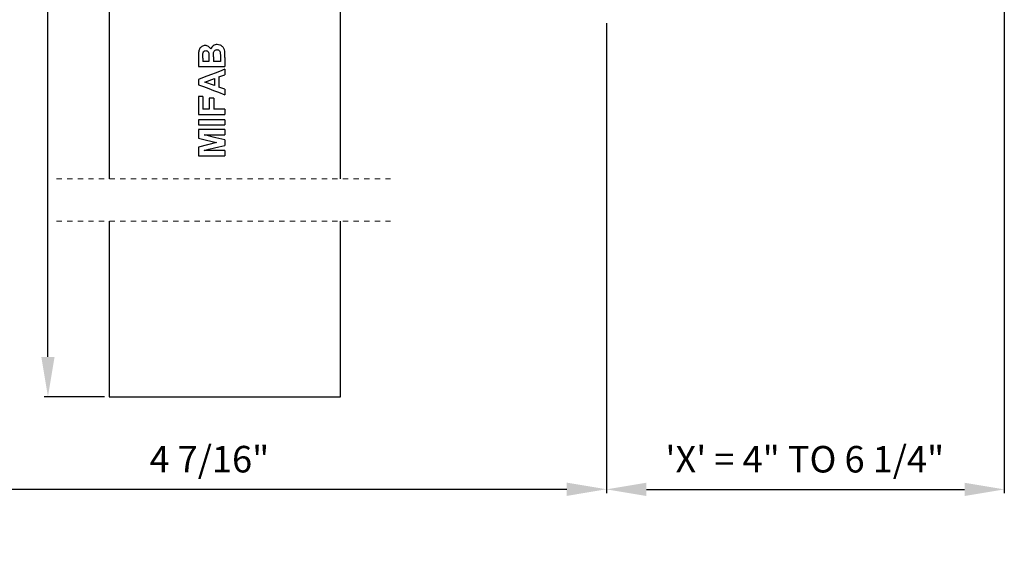
# Model space of a CAD drawing. Units: inches. Extents: x 5079.8 to 5150, y -3992.2 to -3936.6.
# Drawn here: x 5130.6 to 5149.2, y -3965.9 to -3956.1 of the extents above; entities that cross this region are included whole.
import ezdxf

# ---------------------------------------------------------------- set-up
doc = ezdxf.new("R2010")
doc.units = ezdxf.units.IN
doc.header["$MEASUREMENT"] = 0
doc.linetypes.add('HIDDEN', pattern=[0.075, 0.05, -0.025])
doc.layers.add('A-DETL-MBND', color=160, linetype='Continuous', lineweight=9)
doc.styles.add('Arial', font='arial.ttf', dxfattribs={"height": 0.5})
doc.dimstyles.new('Default_linear_style', dxfattribs={"dimscale": 12, "dimtxt": 0.5, "dimasz": 2, "dimexe": 0.023438, "dimexo": 0.03125, "dimgap": 0.0625, "dimtad": 1, "dimdec": 4, "dimrnd": 0.0625, "dimzin": 0, "dimdsep": 46, "dimlunit": 5, "dimtxsty": 'Arial', "dimcen": 0.09, "dimazin": 0, "dimtfac": 0.5, "dimtdec": 4, "dimtix": 1, "dimtmove": 0, "dimatfit": 3, "dimfxl": 1, "dimtvp": 1, "dimtfill": 1, "dimfrac": 2, "dimtolj": 1, "dimtzin": 0, "dimarcsym": 2})

# ---------------------------------------------------------------- blocks, each defined once
blk = doc.blocks.new('*D87')
at = {"layer": 'A-DETL-MBND', "color": 0, "lineweight": -2, "transparency": 16777216}
for p, q in [((5127.285, -3956.187), (5127.285, -3965.038)), ((5141.677, -3956.187), (5141.677, -3965.038)), ((5128.035, -3964.968), (5140.927, -3964.968))]:
    blk.add_line(p, q, dxfattribs=at)
at = {"layer": 'A-DETL-MBND', "color": 0, "transparency": 16777216}
for points in [[(5128.035, -3964.843), (5128.035, -3965.093), (5127.285, -3964.968)], [(5140.927, -3964.843), (5140.927, -3965.093), (5141.677, -3964.968)]]:
    blk.add_solid(points, dxfattribs=at)
at = {"layer": 'Defpoints', "color": 0, "transparency": 16777216}
for p in [(5127.285, -3956.093), (5141.677, -3956.093), (5141.677, -3964.968)]:
    blk.add_point(p, dxfattribs=at)
at = {"layer": 'A-DETL-MBND', "color": 0, "transparency": 16777216, "insert": (5134.189, -3964.151), "char_height": 0.5, "attachment_point": 2, "style": 'Arial'}
blk.add_mtext('\\A1;4 7/16"', dxfattribs=at)
blk = doc.blocks.new('*D88')
at = {"layer": 'A-DETL-MBND', "color": 0, "lineweight": -2, "transparency": 16777216}
for p, q in [((5149.176, -3955.799), (5149.176, -3965.04)), ((5141.677, -3956.187), (5141.677, -3965.04)), ((5142.427, -3964.97), (5148.426, -3964.97))]:
    blk.add_line(p, q, dxfattribs=at)
at = {"layer": 'A-DETL-MBND', "color": 0, "transparency": 16777216}
for points in [[(5142.427, -3964.845), (5142.427, -3965.095), (5141.677, -3964.97)], [(5148.426, -3964.845), (5148.426, -3965.095), (5149.176, -3964.97)]]:
    blk.add_solid(points, dxfattribs=at)
at = {"layer": 'Defpoints', "color": 0, "transparency": 16777216}
for p in [(5149.176, -3955.705), (5141.677, -3956.093), (5149.176, -3964.97)]:
    blk.add_point(p, dxfattribs=at)
at = {"layer": 'A-DETL-MBND', "color": 0, "transparency": 16777216, "insert": (5145.415, -3964.152), "char_height": 0.5, "attachment_point": 2, "style": 'Arial'}
blk.add_mtext('\\A1;\'X\' = 4" TO 6 1/4"', dxfattribs=at)
blk = doc.blocks.new('*D120')
at = {"layer": 'A-DETL-MBND', "color": 0, "lineweight": -2, "transparency": 16777216}
for p, q in [((5132.209, -3944.387), (5131.075, -3944.387)), ((5131.145, -3962.475), (5131.145, -3945.137)), ((5132.209, -3963.225), (5131.075, -3963.225))]:
    blk.add_line(p, q, dxfattribs=at)
at = {"layer": 'A-DETL-MBND', "color": 0, "transparency": 16777216}
for points in [[(5131.02, -3945.137), (5131.27, -3945.137), (5131.145, -3944.387)], [(5131.02, -3962.475), (5131.27, -3962.475), (5131.145, -3963.225)]]:
    blk.add_solid(points, dxfattribs=at)
at = {"layer": 'Defpoints', "color": 0, "transparency": 16777216}
for p in [(5131.145, -3944.387), (5132.302, -3944.387), (5132.302, -3963.225)]:
    blk.add_point(p, dxfattribs=at)
at = {"layer": 'A-DETL-MBND', "color": 0, "transparency": 16777216, "insert": (5130.59, -3953.806), "char_height": 0.5, "attachment_point": 5, "rotation": 90, "style": 'Arial'}
blk.add_mtext('\\A1;37"', dxfattribs=at)

msp = doc.modelspace()

# ---------------------------------------------------------------- linework, layer by layer
at = {"color": 7, "linetype": 'Continuous', "lineweight": 25}
for p, q in [((5132.30241, -3953.85553), (5132.30241, -3959.11841)), ((5136.65944, -3959.11841), (5136.65944, -3953.85553)), ((5133.98298, -3956.80436), (5133.98298, -3957.00495)), ((5134.06597, -3956.84844), (5134.06767, -3956.75807)), ((5134.06597, -3956.84844), (5134.06597, -3956.90919)), ((5134.18088, -3956.83987), (5134.18088, -3956.90919)), ((5134.26387, -3956.82391), (5134.26387, -3956.90919)), ((5134.39484, -3956.73892), (5134.39793, -3956.81144)), ((5134.39793, -3956.81144), (5134.39793, -3956.90919)), ((5134.48093, -3956.83637), (5134.48093, -3957.00495)), ((5133.98298, -3957.00495), (5134.48093, -3957.00495)), ((5134.18088, -3956.90919), (5134.06597, -3956.90919)), ((5134.39793, -3956.90919), (5134.26387, -3956.90919)), ((5134.48093, -3957.05602), (5134.48093, -3957.15757)), ((5133.98298, -3957.24515), (5133.98298, -3957.34659)), ((5134.10427, -3957.29542), (5134.28302, -3957.22998)), ((5134.28302, -3957.22998), (5134.28302, -3957.36065)), ((5134.36602, -3957.19956), (5134.48093, -3957.15757)), ((5134.36602, -3957.19956), (5134.36602, -3957.39068)), ((5134.28302, -3957.36065), (5134.10427, -3957.29542)), ((5134.48093, -3957.43267), (5134.36602, -3957.39068)), ((5134.48093, -3957.43267), (5134.48093, -3957.53482)), ((5133.98298, -3957.56674), (5133.98298, -3957.90508)), ((5134.06597, -3957.56674), (5133.98298, -3957.56674)), ((5134.06597, -3957.56674), (5134.06597, -3957.80933)), ((5134.18726, -3957.59866), (5134.18726, -3957.80933)), ((5134.27026, -3957.59866), (5134.18726, -3957.59866)), ((5134.27026, -3957.59866), (5134.27026, -3957.80933)), ((5134.18726, -3957.80933), (5134.06597, -3957.80933)), ((5134.48093, -3957.80933), (5134.27026, -3957.80933)), ((5134.48093, -3957.80933), (5134.48093, -3957.90508)), ((5133.98298, -3957.90508), (5134.48093, -3957.90508)), ((5134.48093, -3958.00723), (5133.98298, -3958.00723)), ((5133.98298, -3958.00723), (5133.98298, -3958.10299)), ((5134.48093, -3958.00723), (5134.48093, -3958.10299)), ((5133.98298, -3958.10299), (5134.48093, -3958.10299)), ((5133.98298, -3958.19236), (5133.98298, -3958.35435)), ((5134.48093, -3958.19236), (5133.98298, -3958.19236)), ((5134.48093, -3958.19236), (5134.48093, -3958.28812)), ((5134.32262, -3958.43814), (5133.98298, -3958.52193)), ((5133.98298, -3958.52193), (5133.98298, -3958.68392)), ((5134.48093, -3958.38478), (5134.48093, -3958.49151)), ((5133.98298, -3958.68392), (5134.48093, -3958.68392)), ((5134.48093, -3958.58816), (5134.48093, -3958.68392)), ((5132.30241, -3959.91512), (5132.30241, -3963.22517)), ((5136.65944, -3963.22517), (5136.65944, -3959.91512)), ((5132.30241, -3963.22517), (5136.65944, -3963.22517))]:
    msp.add_line(p, q, dxfattribs=at)
at = {"color": 7, "linetype": 'HIDDEN', "lineweight": 18}
for p, q in [((5131.30652, -3959.11841), (5137.65534, -3959.11841)), ((5131.30652, -3959.91512), (5137.65534, -3959.91512))]:
    msp.add_line(p, q, dxfattribs=at)
at = {"color": 7, "linetype": 'Continuous', "lineweight": 25, "flags": 128}
for points in [[(5134.48093, -3957.05602), (5134.37864, -3957.09486), (5134.2951, -3957.12659), (5134.23029, -3957.15122), (5134.14125, -3957.18503), (5134.05882, -3957.21634), (5133.98298, -3957.24515)], [(5133.98298, -3957.34659), (5134.07477, -3957.38129), (5134.17607, -3957.41958), (5134.26693, -3957.45393), (5134.36043, -3957.48928), (5134.48093, -3957.53482)], [(5133.98298, -3958.35435), (5134.13714, -3958.39239), (5134.32262, -3958.43814)], [(5134.08891, -3958.29131), (5134.28411, -3958.28972), (5134.48093, -3958.28812)], [(5134.48093, -3958.38478), (5134.42522, -3958.37149), (5134.3695, -3958.35821), (5134.31318, -3958.34478), (5134.25937, -3958.33195), (5134.17397, -3958.31159), (5134.08891, -3958.29131)], [(5134.08891, -3958.58497), (5134.18082, -3958.56306), (5134.28411, -3958.53843), (5134.36602, -3958.5189), (5134.48093, -3958.49151)], [(5134.48093, -3958.58816), (5134.28411, -3958.58657), (5134.08891, -3958.58497)]]:
    msp.add_lwpolyline(points, dxfattribs=at)
at = {"color": 7, "linetype": 'Continuous', "lineweight": 25}
msp.add_arc((5132.09758, -3956.84295), 2.38336, 0.158046, 3.061033, dxfattribs=at)
for points, knots in [([(5134.10826, -3956.60915), (5134.09732, -3956.60993), (5134.07542, -3956.61149), (5134.04536, -3956.62599), (5134.01984, -3956.64687), (5134.00017, -3956.67373), (5133.98901, -3956.70519), (5133.98342, -3956.74909), (5133.98316, -3956.78225), (5133.98298, -3956.80436)], [0, 0, 0, 0, 0.12403369, 0.24828112, 0.37250904, 0.49730643, 0.62239267, 0.74828697, 1, 1, 1, 1]), ([(5134.06767, -3956.75807), (5134.069, -3956.75107), (5134.07102, -3956.74041), (5134.07723, -3956.72753), (5134.08372, -3956.71913), (5134.09204, -3956.71268), (5134.10491, -3956.70667), (5134.11559, -3956.70561), (5134.12263, -3956.70491)], [0, 0, 0, 0, 0.25113713, 0.38216355, 0.50257957, 0.6235568, 0.75171418, 1, 1, 1, 1]), ([(5134.21629, -3956.67658), (5134.21072, -3956.66676), (5134.19958, -3956.64711), (5134.17277, -3956.6259), (5134.14189, -3956.61154), (5134.11947, -3956.60994), (5134.10826, -3956.60915)], [0, 0, 0, 0, 0.25042923, 0.50096908, 0.75069372, 1, 1, 1, 1]), ([(5134.12263, -3956.70491), (5134.13009, -3956.70553), (5134.14133, -3956.70648), (5134.1545, -3956.71387), (5134.1657, -3956.72396), (5134.17504, -3956.74093), (5134.1778, -3956.75573), (5134.17919, -3956.76316)], [0, 0, 0, 0, 0.24660506, 0.37142746, 0.4974247, 0.74790715, 1, 1, 1, 1]), ([(5134.33659, -3956.58999), (5134.32334, -3956.5909), (5134.29677, -3956.59272), (5134.26036, -3956.61059), (5134.2312, -3956.63917), (5134.22127, -3956.66408), (5134.21629, -3956.67658)], [0, 0, 0, 0, 0.24878877, 0.49860456, 0.74837429, 1, 1, 1, 1]), ([(5134.26387, -3956.82391), (5134.26284, -3956.79431), (5134.26155, -3956.75729), (5134.27609, -3956.71542), (5134.29034, -3956.6981), (5134.31037, -3956.68783), (5134.32498, -3956.68645), (5134.3323, -3956.68575)], [0, 0, 0, 0, 0.50044537, 0.62583833, 0.75010882, 0.87488715, 1, 1, 1, 1]), ([(5134.3323, -3956.68575), (5134.33977, -3956.6862), (5134.35106, -3956.68688), (5134.36489, -3956.69294), (5134.37725, -3956.70159), (5134.3889, -3956.71709), (5134.39286, -3956.73164), (5134.39484, -3956.73892)], [0, 0, 0, 0, 0.24757622, 0.37378196, 0.49870955, 0.74937758, 1, 1, 1, 1]), ([(5134.47753, -3956.71568), (5134.47444, -3956.6986), (5134.46978, -3956.6729), (5134.45115, -3956.64332), (5134.42708, -3956.61831), (5134.3885, -3956.59571), (5134.35389, -3956.5919), (5134.33659, -3956.58999)], [0, 0, 0, 0, 0.24834163, 0.37371444, 0.49970633, 0.74988334, 1, 1, 1, 1]), ([(5134.17919, -3956.76316), (5134.17983, -3956.77747), (5134.18099, -3956.80303), (5134.18092, -3956.82861), (5134.18088, -3956.83987)], [0, 0, 0, 0, 0.55993958, 1, 1, 1, 1])]:
    msp.add_open_spline(points, degree=3, knots=knots, dxfattribs=at)

# ---------------------------------------------------------------- dimensions: what is measured, and where the dimension line sits
at = {"layer": 'A-DETL-MBND'}
dim = msp.add_linear_dim(base=(5131.14514, -3944.38711), p1=(5132.30241, -3963.22517), p2=(5132.30241, -3944.38711), angle=90, text='37"', dimstyle='Default_linear_style', override={"dimscale": 3, "dimtxt": 1, "dimasz": 0.25, "dimgap": 0.1, "dimpost": '"', "dimfxl": 15.5, "dimtfill": 0}, dxfattribs=at)
dim.commit()
dim.dimension.update_dxf_attribs({"geometry": '*D120', "text_midpoint": (5130.58968, -3953.80614)})
for base, p1, p2, text, picture, middle in [((5149.17623, -3964.96971), (5141.67715, -3956.09334), (5149.17623, -3955.70494), '\'X\' = 4" TO 6 1/4"', '*D88', (5145.41529, -3964.96971)), ((5141.67715, -3964.96781), (5127.2847, -3956.09334), (5141.67715, -3956.09334), '4 7/16"', '*D87', (5134.18925, -3964.96781))]:
    dim = msp.add_linear_dim(base=base, p1=p1, p2=p2, angle=180, text=text, dimstyle='Default_linear_style', override={"dimscale": 3, "dimtxt": 1, "dimasz": 0.25, "dimgap": 0.1, "dimpost": '"', "dimfxl": 15.5, "dimtfill": 0}, dxfattribs=at)
    dim.commit()
    dim.dimension.update_dxf_attribs({"geometry": picture, "text_midpoint": middle, "dimtype": 160})

doc.saveas('drawing.dxf')
